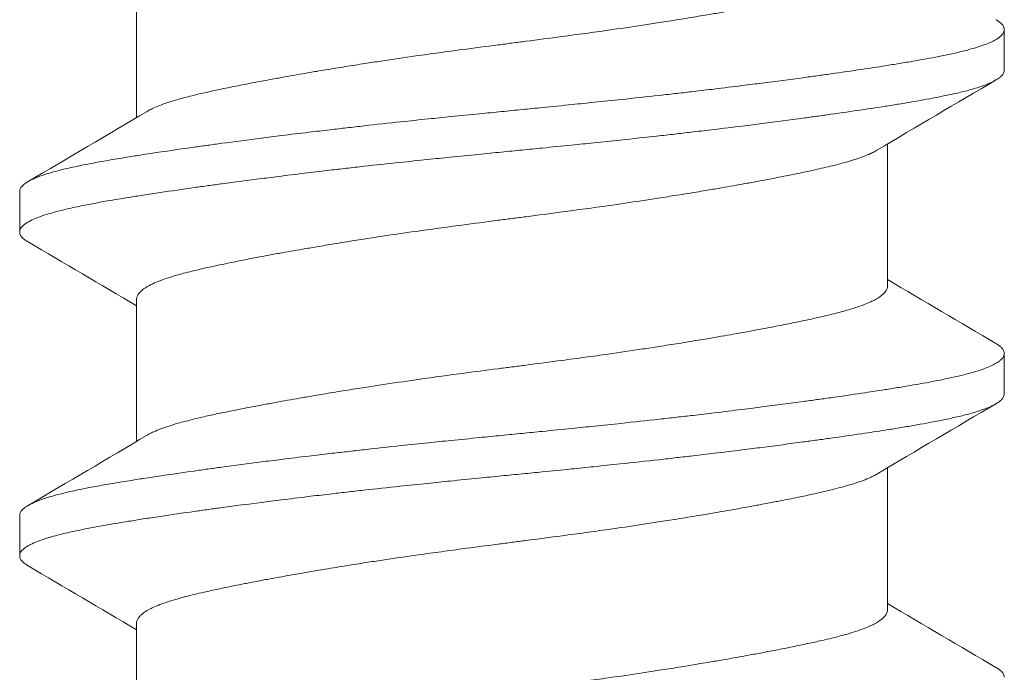
# Model space of a CAD drawing. Units: inches. Extents: x -2.03 to 5.45, y -4.05 to 4.06.
# Drawn here: x 0.53 to 0.73, y 3.34 to 3.46 of the extents above; entities that cross this region are included whole.
import ezdxf

# ---------------------------------------------------------------- set-up
doc = ezdxf.new("R2010")
doc.units = ezdxf.units.IN
doc.header["$LTSCALE"] = 0.5
doc.header["$MEASUREMENT"] = 0
doc.layers.add('Shade Bracket Hardware', color=7, linetype='Continuous', lineweight=5)
doc.layers.add('System', color=7, linetype='Continuous', lineweight=30)

# ---------------------------------------------------------------- blocks, each defined once
blk = doc.blocks.new('Shade Bracket Hardware Single')
at = {"layer": 'Shade Bracket Hardware'}
for p, q in [((-0.07245, 1.37755), (-0.07245, 1.40495)), ((0.095, 1.38672), (0.095, 1.39453)), ((0.07245, 1.34505), (0.07245, 1.37245)), ((-0.095, 1.36328), (-0.095, 1.35547)), ((-0.07245, 1.31505), (-0.07245, 1.34245)), ((0.095, 1.32422), (0.095, 1.33203)), ((0.07245, 1.28255), (0.07245, 1.30995)), ((-0.095, 1.30078), (-0.095, 1.29297)), ((-0.07245, 1.25255), (-0.07245, 1.27995))]:
    blk.add_line(p, q, dxfattribs=at)
for points, knots in [([(-0.07042, 1.37875), (-0.07029, 1.37883), (-0.07015, 1.37891), (-0.06974, 1.37913), (-0.06945, 1.37927), (-0.06872, 1.3796), (-0.06826, 1.37979), (-0.0668, 1.38034), (-0.0657, 1.38069), (-0.064, 1.38118), (-0.06351, 1.38131), (-0.06189, 1.38174), (-0.06068, 1.38203), (-0.05853, 1.38252), (-0.05764, 1.38272), (-0.05574, 1.38312), (-0.05474, 1.38333), (-0.05266, 1.38374), (-0.05158, 1.38396), (-0.04953, 1.38435), (-0.04856, 1.38453), (-0.04674, 1.38487), (-0.04588, 1.38503), (-0.04351, 1.38546), (-0.04197, 1.38573), (-0.03949, 1.38616), (-0.03859, 1.38632), (-0.03711, 1.38657), (-0.03654, 1.38667), (-0.03471, 1.38697), (-0.03343, 1.38718), (-0.0309, 1.38758), (-0.02966, 1.38778), (-0.02736, 1.38814), (-0.0263, 1.3883), (-0.02304, 1.38879), (-0.0208, 1.38912), (-0.01708, 1.38965), (-0.01561, 1.38986), (-0.01263, 1.39027), (-0.01113, 1.39047), (-0.00732, 1.39098), (-0.00501, 1.39128), (-0.0018, 1.39169), (-0.0009, 1.39181), (0.0009, 1.39204), (0.0018, 1.39216), (0.00501, 1.39258), (0.00732, 1.39288), (0.01113, 1.39339), (0.01263, 1.39359), (0.01561, 1.394), (0.01708, 1.3942), (0.0208, 1.39473), (0.02304, 1.39506), (0.0263, 1.39555), (0.02736, 1.39571), (0.02966, 1.39607), (0.0309, 1.39627), (0.03343, 1.39667), (0.03471, 1.39688), (0.03654, 1.39719), (0.03711, 1.39728), (0.03859, 1.39753), (0.03949, 1.39769), (0.04197, 1.39811), (0.04351, 1.39839), (0.04588, 1.39882), (0.04674, 1.39898), (0.04856, 1.39932), (0.04953, 1.3995), (0.05159, 1.3999), (0.05269, 1.40012), (0.05478, 1.40054), (0.05578, 1.40075), (0.05767, 1.40115), (0.05857, 1.40135), (0.0607, 1.40183), (0.06188, 1.40212), (0.06348, 1.40254), (0.06396, 1.40267), (0.06575, 1.40318), (0.06692, 1.40356), (0.06842, 1.40413), (0.06886, 1.40432), (0.06951, 1.40462), (0.06974, 1.40473), (0.07052, 1.40514), (0.07099, 1.40544), (0.07157, 1.40592), (0.07174, 1.40608), (0.07205, 1.40644), (0.07218, 1.40662), (0.07235, 1.40699), (0.07241, 1.40716), (0.07244, 1.40741), (0.07245, 1.40748), (0.07245, 1.40755)], [0.0440739, 0.0440739, 0.0440739, 0.0440739, 0.0484314, 0.0484314, 0.0563366, 0.0563366, 0.0671852, 0.0671852, 0.0880454, 0.0880454, 0.0959258, 0.0959258, 0.1133017, 0.1133017, 0.1247838, 0.1247838, 0.1366939, 0.1366939, 0.1486357, 0.1486357, 0.1587096, 0.1587096, 0.1672593, 0.1672593, 0.1819892, 0.1819892, 0.1902398, 0.1902398, 0.1953227, 0.1953227, 0.2064738, 0.2064738, 0.2170196, 0.2170196, 0.2257478, 0.2257478, 0.2438083, 0.2438083, 0.2554121, 0.2554121, 0.2671162, 0.2671162, 0.2849449, 0.2849449, 0.2918484, 0.2918484, 0.2987521, 0.2987521, 0.3165821, 0.3165821, 0.3282864, 0.3282864, 0.339889, 0.339889, 0.3579499, 0.3579499, 0.3666797, 0.3666797, 0.3772284, 0.3772284, 0.3883823, 0.3883823, 0.393466, 0.393466, 0.4017169, 0.4017169, 0.4164491, 0.4164491, 0.4250008, 0.4250008, 0.4350787, 0.4350787, 0.4471939, 0.4471939, 0.4590757, 0.4590757, 0.4706032, 0.4706032, 0.4876726, 0.4876726, 0.4954473, 0.4954473, 0.517778, 0.517778, 0.5285047, 0.5285047, 0.534889, 0.534889, 0.5515841, 0.5515841, 0.5606043, 0.5606043, 0.5706541, 0.5706541, 0.5800052, 0.5800052, 0.5837658, 0.5837658, 0.5837658, 0.5837658]), ([(0.09338, 1.39644), (0.09343, 1.39642), (0.09347, 1.39639), (0.09372, 1.39624), (0.0939, 1.39612), (0.09421, 1.39587), (0.09435, 1.39575), (0.09464, 1.39545), (0.09477, 1.39528), (0.09492, 1.39498), (0.09496, 1.39485), (0.09499, 1.39466), (0.095, 1.3946), (0.095, 1.39453)], [-0.04483769, -0.04483769, -0.04483769, -0.04483769, -0.04294369, -0.04294369, -0.03426596, -0.03426596, -0.02560481, -0.02560481, -0.01336758, -0.01336758, -0.00455868, -0.00455868, 0, 0, 0, 0]), ([(0.095, 1.39453), (0.095, 1.39447), (0.09499, 1.3944), (0.09496, 1.39421), (0.09492, 1.39408), (0.09477, 1.39378), (0.09464, 1.3936), (0.09435, 1.3933), (0.09421, 1.39318), (0.0939, 1.39293), (0.09372, 1.39281), (0.09296, 1.39235), (0.09224, 1.39201), (0.09094, 1.39152), (0.09048, 1.39136), (0.0895, 1.39105), (0.08899, 1.3909), (0.08771, 1.39054), (0.08693, 1.39034), (0.08531, 1.38996), (0.08449, 1.38978), (0.08319, 1.38951), (0.08275, 1.38942), (0.08082, 1.38903), (0.07921, 1.38874), (0.0766, 1.38829), (0.07568, 1.38814), (0.07383, 1.38784), (0.07292, 1.38769), (0.07054, 1.38732), (0.06904, 1.38709), (0.06557, 1.38657), (0.06357, 1.38628), (0.06062, 1.38586), (0.05973, 1.38574), (0.05795, 1.38549), (0.05707, 1.38537), (0.05361, 1.3849), (0.05097, 1.38456), (0.04765, 1.38413), (0.04707, 1.38406), (0.04578, 1.3839), (0.04508, 1.38381), (0.04262, 1.3835), (0.04084, 1.38328), (0.03769, 1.3829), (0.03634, 1.38274), (0.03393, 1.38246), (0.03288, 1.38234), (0.0307, 1.38209), (0.02956, 1.38196), (0.02598, 1.38157), (0.02352, 1.3813), (0.01933, 1.38086), (0.01762, 1.38068), (0.01447, 1.38036), (0.01304, 1.38021), (0.0097, 1.37987), (0.00779, 1.37968), (0.00457, 1.37936), (0.00327, 1.37923), (0.00131, 1.37904), (0.00066, 1.37897), (0, 1.37891)], [-0.3811547, -0.3811547, -0.3811547, -0.3811547, -0.3765954, -0.3765954, -0.3677849, -0.3677849, -0.3555453, -0.3555453, -0.3468829, -0.3468829, -0.3382046, -0.3382046, -0.313873, -0.313873, -0.3018417, -0.3018417, -0.2904443, -0.2904443, -0.2751789, -0.2751789, -0.2611519, -0.2611519, -0.2542264, -0.2542264, -0.2315041, -0.2315041, -0.2196579, -0.2196579, -0.2086381, -0.2086381, -0.191702, -0.191702, -0.1708706, -0.1708706, -0.1620416, -0.1620416, -0.1535098, -0.1535098, -0.1292339, -0.1292339, -0.1240263, -0.1240263, -0.1179366, -0.1179366, -0.1027137, -0.1027137, -0.0914435, -0.0914435, -0.0828865, -0.0828865, -0.0736626, -0.0736626, -0.0541496, -0.0541496, -0.0407863, -0.0407863, -0.0296817, -0.0296817, -0.0150069, -0.0150069, -0.0050306, -0.0050306, 0, 0, 0, 0]), ([(0, 1.37109), (0.00065, 1.37116), (0.00131, 1.37122), (0.00325, 1.37142), (0.00454, 1.37154), (0.00771, 1.37186), (0.0096, 1.37204), (0.01292, 1.37238), (0.01436, 1.37253), (0.01749, 1.37285), (0.01918, 1.37303), (0.02339, 1.37347), (0.02589, 1.37375), (0.02952, 1.37415), (0.03067, 1.37428), (0.03286, 1.37454), (0.0339, 1.37466), (0.03631, 1.37494), (0.03766, 1.3751), (0.04081, 1.37547), (0.04261, 1.37569), (0.04508, 1.376), (0.04578, 1.37608), (0.04707, 1.37625), (0.04766, 1.37632), (0.05097, 1.37675), (0.0536, 1.3771), (0.05705, 1.37756), (0.05794, 1.37769), (0.05972, 1.37793), (0.06062, 1.37806), (0.06357, 1.37847), (0.06557, 1.37876), (0.06904, 1.37927), (0.07054, 1.3795), (0.07292, 1.37987), (0.07384, 1.38002), (0.07569, 1.38032), (0.07661, 1.38048), (0.07923, 1.38093), (0.08084, 1.38123), (0.08278, 1.38161), (0.08323, 1.3817), (0.08456, 1.38198), (0.0854, 1.38217), (0.08708, 1.38256), (0.0879, 1.38277), (0.08918, 1.38313), (0.08966, 1.38328), (0.09064, 1.3836), (0.09112, 1.38377), (0.09233, 1.38425), (0.09298, 1.38456), (0.0937, 1.385), (0.09388, 1.38512), (0.09421, 1.38537), (0.09434, 1.38549), (0.09464, 1.38579), (0.09477, 1.38596), (0.09492, 1.38627), (0.09496, 1.38639), (0.09499, 1.38659), (0.095, 1.38665), (0.095, 1.38672)], [-0.3811512, -0.3811512, -0.3811512, -0.3811512, -0.3761335, -0.3761335, -0.3662786, -0.3662786, -0.3517625, -0.3517625, -0.3406599, -0.3406599, -0.3274415, -0.3274415, -0.3076036, -0.3076036, -0.2983322, -0.2983322, -0.2897705, -0.2897705, -0.2785354, -0.2785354, -0.2632304, -0.2632304, -0.2571246, -0.2571246, -0.2518961, -0.2518961, -0.2276854, -0.2276854, -0.2191294, -0.2191294, -0.2102825, -0.2102825, -0.1894409, -0.1894409, -0.1724926, -0.1724926, -0.1614593, -0.1614593, -0.1495766, -0.1495766, -0.1267766, -0.1267766, -0.1197693, -0.1197693, -0.1052747, -0.1052747, -0.0891766, -0.0891766, -0.0781453, -0.0781453, -0.0655434, -0.0655434, -0.0432321, -0.0432321, -0.0344327, -0.0344327, -0.0257856, -0.0257856, -0.0134513, -0.0134513, -0.0045719, -0.0045719, 0, 0, 0, 0]), ([(0, 1.37891), (-0.00067, 1.37884), (-0.00133, 1.37877), (-0.00342, 1.37857), (-0.00484, 1.37843), (-0.00811, 1.3781), (-0.00996, 1.37792), (-0.01325, 1.37759), (-0.01469, 1.37744), (-0.0179, 1.37711), (-0.01967, 1.37692), (-0.02381, 1.37648), (-0.02618, 1.37622), (-0.02965, 1.37583), (-0.03079, 1.3757), (-0.03297, 1.37545), (-0.03402, 1.37533), (-0.03647, 1.37504), (-0.03786, 1.37488), (-0.04099, 1.37451), (-0.04273, 1.37429), (-0.04513, 1.374), (-0.04582, 1.37391), (-0.04711, 1.37375), (-0.04772, 1.37367), (-0.05096, 1.37325), (-0.05352, 1.37292), (-0.0569, 1.37246), (-0.0578, 1.37233), (-0.05958, 1.37209), (-0.06047, 1.37196), (-0.06355, 1.37153), (-0.06567, 1.37122), (-0.06885, 1.37075), (-0.06997, 1.37058), (-0.07202, 1.37027), (-0.07295, 1.37012), (-0.07511, 1.36977), (-0.07633, 1.36957), (-0.07863, 1.36917), (-0.07972, 1.36898), (-0.08124, 1.36869), (-0.08172, 1.3686), (-0.08366, 1.36822), (-0.08502, 1.36793), (-0.08691, 1.36748), (-0.08753, 1.36732), (-0.08864, 1.36702), (-0.08914, 1.36688), (-0.09034, 1.36651), (-0.09099, 1.36628), (-0.09208, 1.36585), (-0.09253, 1.36565), (-0.09316, 1.36533), (-0.09337, 1.3652), (-0.09375, 1.36497), (-0.09391, 1.36486), (-0.09447, 1.36443), (-0.09474, 1.36411), (-0.09493, 1.36369), (-0.09496, 1.36359), (-0.09499, 1.36341), (-0.095, 1.36335), (-0.095, 1.36328)], [0.381146, 0.381146, 0.381146, 0.381146, 0.3862491, 0.3862491, 0.3971238, 0.3971238, 0.4113565, 0.4113565, 0.4225297, 0.4225297, 0.4363038, 0.4363038, 0.4551033, 0.4551033, 0.4642492, 0.4642492, 0.4728716, 0.4728716, 0.4844412, 0.4844412, 0.4992402, 0.4992402, 0.5052706, 0.5052706, 0.5106425, 0.5106425, 0.5341213, 0.5341213, 0.5427335, 0.5427335, 0.5515195, 0.5515195, 0.5736325, 0.5736325, 0.5862616, 0.5862616, 0.5972393, 0.5972393, 0.6126636, 0.6126636, 0.6277077, 0.6277077, 0.6347957, 0.6347957, 0.6573612, 0.6573612, 0.6693401, 0.6693401, 0.6801605, 0.6801605, 0.6969158, 0.6969158, 0.7114875, 0.7114875, 0.7201027, 0.7201027, 0.7281756, 0.7281756, 0.7502827, 0.7502827, 0.7576971, 0.7576971, 0.7623181, 0.7623181, 0.7623181, 0.7623181]), ([(-0.09338, 1.35356), (-0.09345, 1.35359), (-0.09351, 1.35363), (-0.09375, 1.35378), (-0.09391, 1.35389), (-0.09447, 1.35432), (-0.09474, 1.35463), (-0.09493, 1.35506), (-0.09496, 1.35516), (-0.09499, 1.35534), (-0.095, 1.3554), (-0.095, 1.35554), (-0.09499, 1.3556), (-0.09496, 1.35578), (-0.09493, 1.35588), (-0.09474, 1.35631), (-0.09447, 1.35663), (-0.09391, 1.35705), (-0.09375, 1.35717), (-0.09337, 1.3574), (-0.09316, 1.35752), (-0.09252, 1.35785), (-0.09207, 1.35805), (-0.09098, 1.35847), (-0.09032, 1.3587), (-0.08913, 1.35906), (-0.08863, 1.3592), (-0.08751, 1.35951), (-0.08689, 1.35966), (-0.08505, 1.3601), (-0.08376, 1.36038), (-0.0819, 1.36075), (-0.08142, 1.36084), (-0.08002, 1.36111), (-0.07906, 1.36128), (-0.07678, 1.36168), (-0.07542, 1.36191), (-0.07308, 1.36228), (-0.07214, 1.36243), (-0.07011, 1.36275), (-0.069, 1.36291), (-0.06577, 1.3634), (-0.06356, 1.36372), (-0.0604, 1.36417), (-0.05951, 1.36429), (-0.05773, 1.36454), (-0.05682, 1.36466), (-0.05347, 1.36512), (-0.05096, 1.36544), (-0.04776, 1.36585), (-0.04715, 1.36593), (-0.04586, 1.36609), (-0.04517, 1.36618), (-0.04282, 1.36647), (-0.04114, 1.36668), (-0.03802, 1.36706), (-0.03659, 1.36723), (-0.0341, 1.36752), (-0.03303, 1.36764), (-0.03085, 1.36789), (-0.02972, 1.36802), (-0.0263, 1.3684), (-0.02399, 1.36865), (-0.01986, 1.36908), (-0.01806, 1.36927), (-0.01481, 1.36961), (-0.01336, 1.36976), (-0.01008, 1.37009), (-0.00825, 1.37027), (-0.00495, 1.3706), (-0.00348, 1.37075), (-0.00134, 1.37096), (-0.00067, 1.37103), (0, 1.37109)], [0, 0, 0, 0, 0.0026093, 0.0026093, 0.0106984, 0.0106984, 0.0327553, 0.0327553, 0.0402018, 0.0402018, 0.0448412, 0.0448412, 0.0494808, 0.0494808, 0.0569284, 0.0569284, 0.0789855, 0.0789855, 0.0870743, 0.0870743, 0.0957101, 0.0957101, 0.110354, 0.110354, 0.127078, 0.127078, 0.1378882, 0.1378882, 0.1499228, 0.1499228, 0.171441, 0.171441, 0.178571, 0.178571, 0.1919379, 0.1919379, 0.2093177, 0.2093177, 0.2204449, 0.2204449, 0.2328727, 0.2328727, 0.2558908, 0.2558908, 0.2646251, 0.2646251, 0.2732967, 0.2732967, 0.2963763, 0.2963763, 0.3017711, 0.3017711, 0.3077494, 0.3077494, 0.3221583, 0.3221583, 0.3340396, 0.3340396, 0.3427361, 0.3427361, 0.3518422, 0.3518422, 0.3702173, 0.3702173, 0.3842754, 0.3842754, 0.3955176, 0.3955176, 0.4095758, 0.4095758, 0.4208615, 0.4208615, 0.4259818, 0.4259818, 0.4259818, 0.4259818]), ([(0.07042, 1.37125), (0.07029, 1.37117), (0.07015, 1.37109), (0.06974, 1.37087), (0.06946, 1.37073), (0.06873, 1.3704), (0.06827, 1.37021), (0.06694, 1.36971), (0.066, 1.3694), (0.06441, 1.36894), (0.06385, 1.36878), (0.06266, 1.36847), (0.06204, 1.36831), (0.06032, 1.36789), (0.05919, 1.36763), (0.05711, 1.36717), (0.05619, 1.36697), (0.05404, 1.36653), (0.05278, 1.36628), (0.05112, 1.36596), (0.05077, 1.36589), (0.04948, 1.36564), (0.04852, 1.36546), (0.04669, 1.36512), (0.04583, 1.36496), (0.04349, 1.36454), (0.04199, 1.36427), (0.03954, 1.36384), (0.03863, 1.36369), (0.03714, 1.36344), (0.03659, 1.36334), (0.03465, 1.36302), (0.03325, 1.36279), (0.03064, 1.36238), (0.02944, 1.36219), (0.02715, 1.36183), (0.02607, 1.36167), (0.02288, 1.36119), (0.02076, 1.36087), (0.01714, 1.36035), (0.01566, 1.36015), (0.01268, 1.35974), (0.01117, 1.35954), (0.00735, 1.35903), (0.00503, 1.35872), (0.0018, 1.35831), (0.0009, 1.35819), (-0.0009, 1.35796), (-0.0018, 1.35784), (-0.00503, 1.35742), (-0.00735, 1.35711), (-0.01117, 1.3566), (-0.01268, 1.3564), (-0.01566, 1.35599), (-0.01714, 1.35579), (-0.02076, 1.35528), (-0.02288, 1.35497), (-0.02607, 1.35449), (-0.02715, 1.35432), (-0.02944, 1.35397), (-0.03064, 1.35378), (-0.03325, 1.35336), (-0.03465, 1.35313), (-0.03659, 1.3528), (-0.03714, 1.35271), (-0.03863, 1.35246), (-0.03954, 1.3523), (-0.04199, 1.35188), (-0.04349, 1.35161), (-0.04583, 1.35119), (-0.04669, 1.35103), (-0.04852, 1.35069), (-0.04948, 1.35051), (-0.0508, 1.35025), (-0.05119, 1.35018), (-0.0523, 1.34996), (-0.05302, 1.34981), (-0.05477, 1.34946), (-0.05577, 1.34925), (-0.05767, 1.34885), (-0.05856, 1.34865), (-0.0607, 1.34817), (-0.06188, 1.34788), (-0.06349, 1.34746), (-0.06397, 1.34733), (-0.06576, 1.34682), (-0.06693, 1.34644), (-0.06843, 1.34586), (-0.06887, 1.34568), (-0.06952, 1.34538), (-0.06975, 1.34527), (-0.07053, 1.34485), (-0.07101, 1.34455), (-0.07158, 1.34407), (-0.07175, 1.34391), (-0.07206, 1.34355), (-0.07219, 1.34336), (-0.07236, 1.343), (-0.07241, 1.34283), (-0.07244, 1.34259), (-0.07245, 1.34252), (-0.07245, 1.34245)], [0.0440738, 0.0440738, 0.0440738, 0.0440738, 0.0484721, 0.0484721, 0.056244, 0.056244, 0.0671047, 0.0671047, 0.0852904, 0.0852904, 0.0945566, 0.0945566, 0.1040277, 0.1040277, 0.1193499, 0.1193499, 0.130711, 0.130711, 0.144988, 0.144988, 0.1488142, 0.1488142, 0.1588259, 0.1588259, 0.1674413, 0.1674413, 0.1817797, 0.1817797, 0.1901588, 0.1901588, 0.1951487, 0.1951487, 0.2073272, 0.2073272, 0.2175213, 0.2175213, 0.2264726, 0.2264726, 0.2436199, 0.2436199, 0.2552959, 0.2552959, 0.2670174, 0.2670174, 0.2849302, 0.2849302, 0.2918494, 0.2918494, 0.2987688, 0.2987688, 0.316683, 0.316683, 0.3284046, 0.3284046, 0.3400794, 0.3400794, 0.357227, 0.357227, 0.3661798, 0.3661798, 0.3763768, 0.3763768, 0.3885585, 0.3885585, 0.3935491, 0.3935491, 0.4019287, 0.4019287, 0.4162692, 0.4162692, 0.4248865, 0.4248865, 0.4349021, 0.4349021, 0.4390559, 0.4390559, 0.4471364, 0.4471364, 0.4590538, 0.4590538, 0.4705977, 0.4705977, 0.487708, 0.487708, 0.4955267, 0.4955267, 0.5178592, 0.5178592, 0.5286053, 0.5286053, 0.5348574, 0.5348574, 0.5518249, 0.5518249, 0.5607818, 0.5607818, 0.5709738, 0.5709738, 0.5799924, 0.5799924, 0.5837617, 0.5837617, 0.5837617, 0.5837617]), ([(-0.07042, 1.31625), (-0.07029, 1.31633), (-0.07015, 1.31641), (-0.06974, 1.31663), (-0.06945, 1.31677), (-0.06872, 1.3171), (-0.06826, 1.31729), (-0.0668, 1.31784), (-0.0657, 1.31819), (-0.064, 1.31868), (-0.06351, 1.31881), (-0.06189, 1.31924), (-0.06068, 1.31953), (-0.05853, 1.32002), (-0.05764, 1.32022), (-0.05574, 1.32062), (-0.05474, 1.32083), (-0.05266, 1.32124), (-0.05158, 1.32146), (-0.04953, 1.32185), (-0.04856, 1.32203), (-0.04674, 1.32237), (-0.04588, 1.32253), (-0.04351, 1.32296), (-0.04197, 1.32323), (-0.03949, 1.32366), (-0.03859, 1.32382), (-0.03711, 1.32407), (-0.03654, 1.32417), (-0.03471, 1.32447), (-0.03343, 1.32468), (-0.0309, 1.32508), (-0.02966, 1.32528), (-0.02736, 1.32564), (-0.0263, 1.3258), (-0.02304, 1.32629), (-0.0208, 1.32662), (-0.01708, 1.32715), (-0.01561, 1.32736), (-0.01263, 1.32777), (-0.01113, 1.32797), (-0.00732, 1.32848), (-0.00501, 1.32878), (-0.0018, 1.32919), (-0.0009, 1.32931), (0.0009, 1.32954), (0.0018, 1.32966), (0.00501, 1.33008), (0.00732, 1.33038), (0.01113, 1.33089), (0.01263, 1.33109), (0.01561, 1.3315), (0.01708, 1.3317), (0.0208, 1.33223), (0.02304, 1.33256), (0.0263, 1.33305), (0.02736, 1.33321), (0.02966, 1.33357), (0.0309, 1.33377), (0.03343, 1.33417), (0.03471, 1.33438), (0.03654, 1.33469), (0.03711, 1.33478), (0.03859, 1.33503), (0.03949, 1.33519), (0.04197, 1.33561), (0.04351, 1.33589), (0.04588, 1.33632), (0.04674, 1.33648), (0.04856, 1.33682), (0.04953, 1.337), (0.05159, 1.3374), (0.05269, 1.33762), (0.05478, 1.33804), (0.05578, 1.33825), (0.05767, 1.33865), (0.05857, 1.33885), (0.0607, 1.33933), (0.06188, 1.33962), (0.06348, 1.34004), (0.06396, 1.34017), (0.06575, 1.34068), (0.06692, 1.34106), (0.06842, 1.34163), (0.06886, 1.34182), (0.06951, 1.34212), (0.06974, 1.34223), (0.07052, 1.34264), (0.07099, 1.34294), (0.07157, 1.34342), (0.07174, 1.34358), (0.07205, 1.34394), (0.07218, 1.34412), (0.07235, 1.34449), (0.07241, 1.34466), (0.07244, 1.34491), (0.07245, 1.34498), (0.07245, 1.34505)], [0.0440739, 0.0440739, 0.0440739, 0.0440739, 0.0484314, 0.0484314, 0.0563366, 0.0563366, 0.0671852, 0.0671852, 0.0880454, 0.0880454, 0.0959258, 0.0959258, 0.1133017, 0.1133017, 0.1247838, 0.1247838, 0.1366939, 0.1366939, 0.1486357, 0.1486357, 0.1587096, 0.1587096, 0.1672593, 0.1672593, 0.1819892, 0.1819892, 0.1902398, 0.1902398, 0.1953227, 0.1953227, 0.2064738, 0.2064738, 0.2170196, 0.2170196, 0.2257478, 0.2257478, 0.2438083, 0.2438083, 0.2554121, 0.2554121, 0.2671162, 0.2671162, 0.2849449, 0.2849449, 0.2918484, 0.2918484, 0.2987521, 0.2987521, 0.3165821, 0.3165821, 0.3282864, 0.3282864, 0.339889, 0.339889, 0.3579499, 0.3579499, 0.3666797, 0.3666797, 0.3772284, 0.3772284, 0.3883823, 0.3883823, 0.393466, 0.393466, 0.4017169, 0.4017169, 0.4164491, 0.4164491, 0.4250008, 0.4250008, 0.4350787, 0.4350787, 0.4471939, 0.4471939, 0.4590757, 0.4590757, 0.4706032, 0.4706032, 0.4876726, 0.4876726, 0.4954473, 0.4954473, 0.517778, 0.517778, 0.5285047, 0.5285047, 0.534889, 0.534889, 0.5515841, 0.5515841, 0.5606043, 0.5606043, 0.5706541, 0.5706541, 0.5800052, 0.5800052, 0.5837658, 0.5837658, 0.5837658, 0.5837658]), ([(0.09338, 1.33394), (0.09343, 1.33392), (0.09347, 1.33389), (0.09372, 1.33374), (0.0939, 1.33362), (0.09421, 1.33337), (0.09435, 1.33325), (0.09464, 1.33295), (0.09477, 1.33278), (0.09492, 1.33248), (0.09496, 1.33235), (0.09499, 1.33216), (0.095, 1.3321), (0.095, 1.33203)], [-0.04483769, -0.04483769, -0.04483769, -0.04483769, -0.04294369, -0.04294369, -0.03426596, -0.03426596, -0.02560481, -0.02560481, -0.01336758, -0.01336758, -0.00455868, -0.00455868, 0, 0, 0, 0]), ([(0.095, 1.33203), (0.095, 1.33197), (0.09499, 1.3319), (0.09496, 1.33171), (0.09492, 1.33158), (0.09477, 1.33128), (0.09464, 1.3311), (0.09435, 1.3308), (0.09421, 1.33068), (0.0939, 1.33043), (0.09372, 1.33031), (0.09296, 1.32985), (0.09224, 1.32951), (0.09094, 1.32902), (0.09048, 1.32886), (0.0895, 1.32855), (0.08899, 1.3284), (0.08771, 1.32804), (0.08693, 1.32784), (0.08531, 1.32746), (0.08449, 1.32728), (0.08319, 1.32701), (0.08275, 1.32692), (0.08082, 1.32653), (0.07921, 1.32624), (0.0766, 1.32579), (0.07568, 1.32564), (0.07383, 1.32534), (0.07292, 1.32519), (0.07054, 1.32482), (0.06904, 1.32459), (0.06557, 1.32407), (0.06357, 1.32378), (0.06062, 1.32336), (0.05973, 1.32324), (0.05795, 1.32299), (0.05707, 1.32287), (0.05361, 1.3224), (0.05097, 1.32206), (0.04765, 1.32163), (0.04707, 1.32156), (0.04578, 1.3214), (0.04508, 1.32131), (0.04262, 1.321), (0.04084, 1.32078), (0.03769, 1.3204), (0.03634, 1.32024), (0.03393, 1.31996), (0.03288, 1.31984), (0.0307, 1.31959), (0.02956, 1.31946), (0.02598, 1.31907), (0.02352, 1.3188), (0.01933, 1.31836), (0.01762, 1.31818), (0.01447, 1.31786), (0.01304, 1.31771), (0.0097, 1.31737), (0.00779, 1.31718), (0.00457, 1.31686), (0.00327, 1.31673), (0.00131, 1.31654), (0.00066, 1.31647), (0, 1.31641)], [-0.3811547, -0.3811547, -0.3811547, -0.3811547, -0.3765954, -0.3765954, -0.3677849, -0.3677849, -0.3555453, -0.3555453, -0.3468829, -0.3468829, -0.3382046, -0.3382046, -0.313873, -0.313873, -0.3018417, -0.3018417, -0.2904443, -0.2904443, -0.2751789, -0.2751789, -0.2611519, -0.2611519, -0.2542264, -0.2542264, -0.2315041, -0.2315041, -0.2196579, -0.2196579, -0.2086381, -0.2086381, -0.191702, -0.191702, -0.1708706, -0.1708706, -0.1620416, -0.1620416, -0.1535098, -0.1535098, -0.1292339, -0.1292339, -0.1240263, -0.1240263, -0.1179366, -0.1179366, -0.1027137, -0.1027137, -0.0914435, -0.0914435, -0.0828865, -0.0828865, -0.0736626, -0.0736626, -0.0541496, -0.0541496, -0.0407863, -0.0407863, -0.0296817, -0.0296817, -0.0150069, -0.0150069, -0.0050306, -0.0050306, 0, 0, 0, 0]), ([(0, 1.30859), (0.00065, 1.30866), (0.00131, 1.30872), (0.00325, 1.30892), (0.00454, 1.30904), (0.00771, 1.30936), (0.0096, 1.30954), (0.01292, 1.30988), (0.01436, 1.31003), (0.01749, 1.31035), (0.01918, 1.31053), (0.02339, 1.31097), (0.02589, 1.31125), (0.02952, 1.31165), (0.03067, 1.31178), (0.03286, 1.31204), (0.0339, 1.31216), (0.03631, 1.31244), (0.03766, 1.3126), (0.04081, 1.31297), (0.04261, 1.31319), (0.04508, 1.3135), (0.04578, 1.31358), (0.04707, 1.31375), (0.04766, 1.31382), (0.05097, 1.31425), (0.0536, 1.3146), (0.05705, 1.31506), (0.05794, 1.31519), (0.05972, 1.31543), (0.06062, 1.31556), (0.06357, 1.31597), (0.06557, 1.31626), (0.06904, 1.31677), (0.07054, 1.317), (0.07292, 1.31737), (0.07384, 1.31752), (0.07569, 1.31782), (0.07661, 1.31798), (0.07923, 1.31843), (0.08084, 1.31873), (0.08278, 1.31911), (0.08323, 1.3192), (0.08456, 1.31948), (0.0854, 1.31967), (0.08708, 1.32006), (0.0879, 1.32027), (0.08918, 1.32063), (0.08966, 1.32078), (0.09064, 1.3211), (0.09112, 1.32127), (0.09233, 1.32175), (0.09298, 1.32206), (0.0937, 1.3225), (0.09388, 1.32262), (0.09421, 1.32287), (0.09434, 1.32299), (0.09464, 1.32329), (0.09477, 1.32346), (0.09492, 1.32377), (0.09496, 1.32389), (0.09499, 1.32409), (0.095, 1.32415), (0.095, 1.32422)], [-0.3811512, -0.3811512, -0.3811512, -0.3811512, -0.3761335, -0.3761335, -0.3662786, -0.3662786, -0.3517625, -0.3517625, -0.3406599, -0.3406599, -0.3274415, -0.3274415, -0.3076036, -0.3076036, -0.2983322, -0.2983322, -0.2897705, -0.2897705, -0.2785354, -0.2785354, -0.2632304, -0.2632304, -0.2571246, -0.2571246, -0.2518961, -0.2518961, -0.2276854, -0.2276854, -0.2191294, -0.2191294, -0.2102825, -0.2102825, -0.1894409, -0.1894409, -0.1724926, -0.1724926, -0.1614593, -0.1614593, -0.1495766, -0.1495766, -0.1267766, -0.1267766, -0.1197693, -0.1197693, -0.1052747, -0.1052747, -0.0891766, -0.0891766, -0.0781453, -0.0781453, -0.0655434, -0.0655434, -0.0432321, -0.0432321, -0.0344327, -0.0344327, -0.0257856, -0.0257856, -0.0134513, -0.0134513, -0.0045719, -0.0045719, 0, 0, 0, 0]), ([(0, 1.31641), (-0.00067, 1.31634), (-0.00133, 1.31627), (-0.00342, 1.31607), (-0.00484, 1.31593), (-0.00811, 1.3156), (-0.00996, 1.31542), (-0.01325, 1.31509), (-0.01469, 1.31494), (-0.0179, 1.31461), (-0.01967, 1.31442), (-0.02381, 1.31398), (-0.02618, 1.31372), (-0.02965, 1.31333), (-0.03079, 1.3132), (-0.03297, 1.31295), (-0.03402, 1.31283), (-0.03647, 1.31254), (-0.03786, 1.31238), (-0.04099, 1.31201), (-0.04273, 1.31179), (-0.04513, 1.3115), (-0.04582, 1.31141), (-0.04711, 1.31125), (-0.04772, 1.31117), (-0.05096, 1.31075), (-0.05352, 1.31042), (-0.0569, 1.30996), (-0.0578, 1.30983), (-0.05958, 1.30959), (-0.06047, 1.30946), (-0.06355, 1.30903), (-0.06567, 1.30872), (-0.06885, 1.30825), (-0.06997, 1.30808), (-0.07202, 1.30777), (-0.07295, 1.30762), (-0.07511, 1.30727), (-0.07633, 1.30707), (-0.07863, 1.30667), (-0.07972, 1.30648), (-0.08124, 1.30619), (-0.08172, 1.3061), (-0.08366, 1.30572), (-0.08502, 1.30543), (-0.08691, 1.30498), (-0.08753, 1.30482), (-0.08864, 1.30452), (-0.08914, 1.30438), (-0.09034, 1.30401), (-0.09099, 1.30378), (-0.09208, 1.30335), (-0.09253, 1.30315), (-0.09316, 1.30283), (-0.09337, 1.3027), (-0.09375, 1.30247), (-0.09391, 1.30236), (-0.09447, 1.30193), (-0.09474, 1.30161), (-0.09493, 1.30119), (-0.09496, 1.30109), (-0.09499, 1.30091), (-0.095, 1.30085), (-0.095, 1.30078)], [0.381146, 0.381146, 0.381146, 0.381146, 0.3862491, 0.3862491, 0.3971238, 0.3971238, 0.4113565, 0.4113565, 0.4225297, 0.4225297, 0.4363038, 0.4363038, 0.4551033, 0.4551033, 0.4642492, 0.4642492, 0.4728716, 0.4728716, 0.4844412, 0.4844412, 0.4992402, 0.4992402, 0.5052706, 0.5052706, 0.5106425, 0.5106425, 0.5341213, 0.5341213, 0.5427335, 0.5427335, 0.5515195, 0.5515195, 0.5736325, 0.5736325, 0.5862616, 0.5862616, 0.5972393, 0.5972393, 0.6126636, 0.6126636, 0.6277077, 0.6277077, 0.6347957, 0.6347957, 0.6573612, 0.6573612, 0.6693401, 0.6693401, 0.6801605, 0.6801605, 0.6969158, 0.6969158, 0.7114875, 0.7114875, 0.7201027, 0.7201027, 0.7281756, 0.7281756, 0.7502827, 0.7502827, 0.7576971, 0.7576971, 0.7623181, 0.7623181, 0.7623181, 0.7623181]), ([(-0.09338, 1.29106), (-0.09345, 1.29109), (-0.09351, 1.29113), (-0.09375, 1.29128), (-0.09391, 1.29139), (-0.09447, 1.29182), (-0.09474, 1.29213), (-0.09493, 1.29256), (-0.09496, 1.29266), (-0.09499, 1.29284), (-0.095, 1.2929), (-0.095, 1.29304), (-0.09499, 1.2931), (-0.09496, 1.29328), (-0.09493, 1.29338), (-0.09474, 1.29381), (-0.09447, 1.29413), (-0.09391, 1.29455), (-0.09375, 1.29467), (-0.09337, 1.2949), (-0.09316, 1.29502), (-0.09252, 1.29535), (-0.09207, 1.29555), (-0.09098, 1.29597), (-0.09032, 1.2962), (-0.08913, 1.29656), (-0.08863, 1.2967), (-0.08751, 1.29701), (-0.08689, 1.29716), (-0.08505, 1.2976), (-0.08376, 1.29788), (-0.0819, 1.29825), (-0.08142, 1.29834), (-0.08002, 1.29861), (-0.07906, 1.29878), (-0.07678, 1.29918), (-0.07542, 1.29941), (-0.07308, 1.29978), (-0.07214, 1.29993), (-0.07011, 1.30025), (-0.069, 1.30041), (-0.06577, 1.3009), (-0.06356, 1.30122), (-0.0604, 1.30167), (-0.05951, 1.30179), (-0.05773, 1.30204), (-0.05682, 1.30216), (-0.05347, 1.30262), (-0.05096, 1.30294), (-0.04776, 1.30335), (-0.04715, 1.30343), (-0.04586, 1.30359), (-0.04517, 1.30368), (-0.04282, 1.30397), (-0.04114, 1.30418), (-0.03802, 1.30456), (-0.03659, 1.30473), (-0.0341, 1.30502), (-0.03303, 1.30514), (-0.03085, 1.30539), (-0.02972, 1.30552), (-0.0263, 1.3059), (-0.02399, 1.30615), (-0.01986, 1.30658), (-0.01806, 1.30677), (-0.01481, 1.30711), (-0.01336, 1.30726), (-0.01008, 1.30759), (-0.00825, 1.30777), (-0.00495, 1.3081), (-0.00348, 1.30825), (-0.00134, 1.30846), (-0.00067, 1.30853), (0, 1.30859)], [0, 0, 0, 0, 0.0026093, 0.0026093, 0.0106984, 0.0106984, 0.0327553, 0.0327553, 0.0402018, 0.0402018, 0.0448412, 0.0448412, 0.0494808, 0.0494808, 0.0569284, 0.0569284, 0.0789855, 0.0789855, 0.0870743, 0.0870743, 0.0957101, 0.0957101, 0.110354, 0.110354, 0.127078, 0.127078, 0.1378882, 0.1378882, 0.1499228, 0.1499228, 0.171441, 0.171441, 0.178571, 0.178571, 0.1919379, 0.1919379, 0.2093177, 0.2093177, 0.2204449, 0.2204449, 0.2328727, 0.2328727, 0.2558908, 0.2558908, 0.2646251, 0.2646251, 0.2732967, 0.2732967, 0.2963763, 0.2963763, 0.3017711, 0.3017711, 0.3077494, 0.3077494, 0.3221583, 0.3221583, 0.3340396, 0.3340396, 0.3427361, 0.3427361, 0.3518422, 0.3518422, 0.3702173, 0.3702173, 0.3842754, 0.3842754, 0.3955176, 0.3955176, 0.4095758, 0.4095758, 0.4208615, 0.4208615, 0.4259818, 0.4259818, 0.4259818, 0.4259818]), ([(0.07042, 1.30875), (0.07029, 1.30867), (0.07015, 1.30859), (0.06974, 1.30837), (0.06946, 1.30823), (0.06873, 1.3079), (0.06827, 1.30771), (0.06694, 1.30721), (0.066, 1.3069), (0.06441, 1.30644), (0.06385, 1.30628), (0.06266, 1.30597), (0.06204, 1.30581), (0.06032, 1.30539), (0.05919, 1.30513), (0.05711, 1.30467), (0.05619, 1.30447), (0.05404, 1.30403), (0.05278, 1.30378), (0.05112, 1.30346), (0.05077, 1.30339), (0.04948, 1.30314), (0.04852, 1.30296), (0.04669, 1.30262), (0.04583, 1.30246), (0.04349, 1.30204), (0.04199, 1.30177), (0.03954, 1.30134), (0.03863, 1.30119), (0.03714, 1.30094), (0.03659, 1.30084), (0.03465, 1.30052), (0.03325, 1.30029), (0.03064, 1.29988), (0.02944, 1.29969), (0.02715, 1.29933), (0.02607, 1.29917), (0.02288, 1.29869), (0.02076, 1.29837), (0.01714, 1.29785), (0.01566, 1.29765), (0.01268, 1.29724), (0.01117, 1.29704), (0.00735, 1.29653), (0.00503, 1.29622), (0.0018, 1.29581), (0.0009, 1.29569), (-0.0009, 1.29546), (-0.0018, 1.29534), (-0.00503, 1.29492), (-0.00735, 1.29461), (-0.01117, 1.2941), (-0.01268, 1.2939), (-0.01566, 1.29349), (-0.01714, 1.29329), (-0.02076, 1.29278), (-0.02288, 1.29247), (-0.02607, 1.29199), (-0.02715, 1.29182), (-0.02944, 1.29147), (-0.03064, 1.29128), (-0.03325, 1.29086), (-0.03465, 1.29063), (-0.03659, 1.2903), (-0.03714, 1.29021), (-0.03863, 1.28996), (-0.03954, 1.2898), (-0.04199, 1.28938), (-0.04349, 1.28911), (-0.04583, 1.28869), (-0.04669, 1.28853), (-0.04852, 1.28819), (-0.04948, 1.28801), (-0.0508, 1.28775), (-0.05119, 1.28768), (-0.0523, 1.28746), (-0.05302, 1.28731), (-0.05477, 1.28696), (-0.05577, 1.28675), (-0.05767, 1.28635), (-0.05856, 1.28615), (-0.0607, 1.28567), (-0.06188, 1.28538), (-0.06349, 1.28496), (-0.06397, 1.28483), (-0.06576, 1.28432), (-0.06693, 1.28394), (-0.06843, 1.28336), (-0.06887, 1.28318), (-0.06952, 1.28288), (-0.06975, 1.28277), (-0.07053, 1.28235), (-0.07101, 1.28205), (-0.07158, 1.28157), (-0.07175, 1.28141), (-0.07206, 1.28105), (-0.07219, 1.28086), (-0.07236, 1.2805), (-0.07241, 1.28033), (-0.07244, 1.28009), (-0.07245, 1.28002), (-0.07245, 1.27995)], [0.0440738, 0.0440738, 0.0440738, 0.0440738, 0.0484721, 0.0484721, 0.056244, 0.056244, 0.0671047, 0.0671047, 0.0852904, 0.0852904, 0.0945566, 0.0945566, 0.1040277, 0.1040277, 0.1193499, 0.1193499, 0.130711, 0.130711, 0.144988, 0.144988, 0.1488142, 0.1488142, 0.1588259, 0.1588259, 0.1674413, 0.1674413, 0.1817797, 0.1817797, 0.1901588, 0.1901588, 0.1951487, 0.1951487, 0.2073272, 0.2073272, 0.2175213, 0.2175213, 0.2264726, 0.2264726, 0.2436199, 0.2436199, 0.2552959, 0.2552959, 0.2670174, 0.2670174, 0.2849302, 0.2849302, 0.2918494, 0.2918494, 0.2987688, 0.2987688, 0.316683, 0.316683, 0.3284046, 0.3284046, 0.3400794, 0.3400794, 0.357227, 0.357227, 0.3661798, 0.3661798, 0.3763768, 0.3763768, 0.3885585, 0.3885585, 0.3935491, 0.3935491, 0.4019287, 0.4019287, 0.4162692, 0.4162692, 0.4248865, 0.4248865, 0.4349021, 0.4349021, 0.4390559, 0.4390559, 0.4471364, 0.4471364, 0.4590538, 0.4590538, 0.4705977, 0.4705977, 0.487708, 0.487708, 0.4955267, 0.4955267, 0.5178592, 0.5178592, 0.5286053, 0.5286053, 0.5348574, 0.5348574, 0.5518249, 0.5518249, 0.5607818, 0.5607818, 0.5709738, 0.5709738, 0.5799924, 0.5799924, 0.5837617, 0.5837617, 0.5837617, 0.5837617]), ([(-0.07042, 1.25375), (-0.07029, 1.25383), (-0.07015, 1.25391), (-0.06974, 1.25413), (-0.06945, 1.25427), (-0.06872, 1.2546), (-0.06826, 1.25479), (-0.0668, 1.25534), (-0.0657, 1.25569), (-0.064, 1.25618), (-0.06351, 1.25631), (-0.06189, 1.25674), (-0.06068, 1.25703), (-0.05853, 1.25752), (-0.05764, 1.25772), (-0.05574, 1.25812), (-0.05474, 1.25833), (-0.05266, 1.25874), (-0.05158, 1.25896), (-0.04953, 1.25935), (-0.04856, 1.25953), (-0.04674, 1.25987), (-0.04588, 1.26003), (-0.04351, 1.26046), (-0.04197, 1.26073), (-0.03949, 1.26116), (-0.03859, 1.26132), (-0.03711, 1.26157), (-0.03654, 1.26167), (-0.03471, 1.26197), (-0.03343, 1.26218), (-0.0309, 1.26258), (-0.02966, 1.26278), (-0.02736, 1.26314), (-0.0263, 1.2633), (-0.02304, 1.26379), (-0.0208, 1.26412), (-0.01708, 1.26465), (-0.01561, 1.26486), (-0.01263, 1.26527), (-0.01113, 1.26547), (-0.00732, 1.26598), (-0.00501, 1.26628), (-0.0018, 1.26669), (-0.0009, 1.26681), (0.0009, 1.26704), (0.0018, 1.26716), (0.00501, 1.26758), (0.00732, 1.26788), (0.01113, 1.26839), (0.01263, 1.26859), (0.01561, 1.269), (0.01708, 1.2692), (0.0208, 1.26973), (0.02304, 1.27006), (0.0263, 1.27055), (0.02736, 1.27071), (0.02966, 1.27107), (0.0309, 1.27127), (0.03343, 1.27167), (0.03471, 1.27188), (0.03654, 1.27219), (0.03711, 1.27228), (0.03859, 1.27253), (0.03949, 1.27269), (0.04197, 1.27311), (0.04351, 1.27339), (0.04588, 1.27382), (0.04674, 1.27398), (0.04856, 1.27432), (0.04953, 1.2745), (0.05159, 1.2749), (0.05269, 1.27512), (0.05478, 1.27554), (0.05578, 1.27575), (0.05767, 1.27615), (0.05857, 1.27635), (0.0607, 1.27683), (0.06188, 1.27712), (0.06348, 1.27754), (0.06396, 1.27767), (0.06575, 1.27818), (0.06692, 1.27856), (0.06842, 1.27913), (0.06886, 1.27932), (0.06951, 1.27962), (0.06974, 1.27973), (0.07052, 1.28014), (0.07099, 1.28044), (0.07157, 1.28092), (0.07174, 1.28108), (0.07205, 1.28144), (0.07218, 1.28162), (0.07235, 1.28199), (0.07241, 1.28216), (0.07244, 1.28241), (0.07245, 1.28248), (0.07245, 1.28255)], [0.0440739, 0.0440739, 0.0440739, 0.0440739, 0.0484314, 0.0484314, 0.0563366, 0.0563366, 0.0671852, 0.0671852, 0.0880454, 0.0880454, 0.0959258, 0.0959258, 0.1133017, 0.1133017, 0.1247838, 0.1247838, 0.1366939, 0.1366939, 0.1486357, 0.1486357, 0.1587096, 0.1587096, 0.1672593, 0.1672593, 0.1819892, 0.1819892, 0.1902398, 0.1902398, 0.1953227, 0.1953227, 0.2064738, 0.2064738, 0.2170196, 0.2170196, 0.2257478, 0.2257478, 0.2438083, 0.2438083, 0.2554121, 0.2554121, 0.2671162, 0.2671162, 0.2849449, 0.2849449, 0.2918484, 0.2918484, 0.2987521, 0.2987521, 0.3165821, 0.3165821, 0.3282864, 0.3282864, 0.339889, 0.339889, 0.3579499, 0.3579499, 0.3666797, 0.3666797, 0.3772284, 0.3772284, 0.3883823, 0.3883823, 0.393466, 0.393466, 0.4017169, 0.4017169, 0.4164491, 0.4164491, 0.4250008, 0.4250008, 0.4350787, 0.4350787, 0.4471939, 0.4471939, 0.4590757, 0.4590757, 0.4706032, 0.4706032, 0.4876726, 0.4876726, 0.4954473, 0.4954473, 0.517778, 0.517778, 0.5285047, 0.5285047, 0.534889, 0.534889, 0.5515841, 0.5515841, 0.5606043, 0.5606043, 0.5706541, 0.5706541, 0.5800052, 0.5800052, 0.5837658, 0.5837658, 0.5837658, 0.5837658]), ([(0.09338, 1.27144), (0.09343, 1.27142), (0.09347, 1.27139), (0.09372, 1.27124), (0.0939, 1.27112), (0.09421, 1.27087), (0.09435, 1.27075), (0.09464, 1.27045), (0.09477, 1.27028), (0.09492, 1.26998), (0.09496, 1.26985), (0.09499, 1.26966), (0.095, 1.2696), (0.095, 1.26953)], [-0.04483769, -0.04483769, -0.04483769, -0.04483769, -0.04294369, -0.04294369, -0.03426596, -0.03426596, -0.02560481, -0.02560481, -0.01336758, -0.01336758, -0.00455868, -0.00455868, 0, 0, 0, 0])]:
    blk.add_open_spline(points, degree=3, knots=knots, dxfattribs=at)
for points in [[(0.09338, 1.38481), (0.08572, 1.3803), (0.07806, 1.37579), (0.07042, 1.37125)], [(-0.09338, 1.36519), (-0.08572, 1.3697), (-0.07806, 1.37421), (-0.07042, 1.37875)], [(-0.07245, 1.3412), (-0.07942, 1.34534), (-0.0864, 1.34945), (-0.09338, 1.35356)], [(0.07245, 1.3463), (0.07942, 1.34216), (0.0864, 1.33805), (0.09338, 1.33394)], [(0.09338, 1.32231), (0.08572, 1.3178), (0.07806, 1.31329), (0.07042, 1.30875)], [(-0.09338, 1.30269), (-0.08572, 1.3072), (-0.07806, 1.31171), (-0.07042, 1.31625)], [(-0.07245, 1.2787), (-0.07942, 1.28284), (-0.0864, 1.28695), (-0.09338, 1.29106)], [(0.07245, 1.2838), (0.07942, 1.27966), (0.0864, 1.27555), (0.09338, 1.27144)]]:
    blk.add_open_spline(points, degree=3, dxfattribs=at)
blk = doc.blocks.new('System Single 085734')
at = {"layer": 'Shade Bracket Hardware'}
blk.add_blockref('Shade Bracket Hardware Single', (0.63, -0.06), dxfattribs=at)
blk = doc.blocks.new('System 085734')
at = {"layer": 'System'}
blk.add_blockref('System Single 085734', (0, 0), dxfattribs=at)

msp = doc.modelspace()

# ---------------------------------------------------------------- block references
at = {"layer": 'System'}
msp.add_blockref('System 085734', (0, 2.125), dxfattribs=at)

doc.saveas('drawing.dxf')
